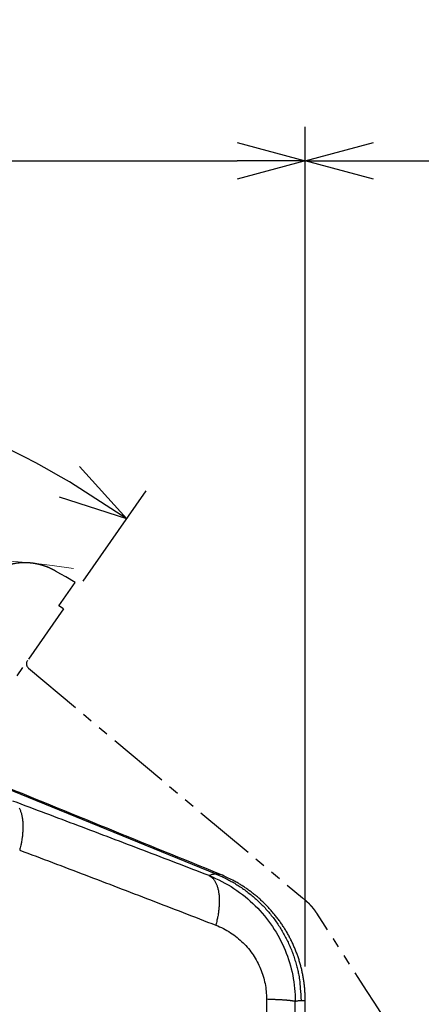
# Model space of a CAD drawing. Units: millimetres. Extents: x -891 to 0, y 0 to 630.
# Drawn here: x -296 to -261, y 292 to 378 of the extents above; entities that cross this region are included whole.
import ezdxf

# ---------------------------------------------------------------- set-up
doc = ezdxf.new("R2010")
doc.units = ezdxf.units.MM
doc.header["$LTSCALE"] = 3
doc.linetypes.add('PHANTOM', pattern=[11, 6, -1, 1, -1, 1, -1])
doc.layers.get('0').update_dxf_attribs({"lineweight": 25})
doc.layers.add('1', color=4, linetype='Continuous', lineweight=15)
doc.layers.add('10', color=7, linetype='Continuous', lineweight=25)
doc.styles.get("Standard").update_dxf_attribs({"font": 'simplex.shx', "bigfont": 'extfont.shx'})
doc.dimstyles.new('FURUNO$0', dxfattribs={"dimtxt": 2.5, "dimasz": 2, "dimexe": 1, "dimexo": 1, "dimgap": 1.25, "dimtad": 3, "dimdec": 4, "dimdsep": 46, "dimtxsty": 'Standard', "dimblk": 'OPEN30', "dimcen": 0, "dimclrd": 4, "dimclre": 4, "dimclrt": 4, "dimadec": 4, "dimazin": 2, "dimtm": 1e-09, "dimtfac": 0.8, "dimtdec": 4, "dimtmove": 0, "dimatfit": 0, "dimldrblk": 'OPEN30', "dimfxl": 0, "dimtvp": 1, "dimtolj": 1, "dimtzin": 0, "dimarcsym": 0})
doc.dimstyles.new('FURUNO$2', dxfattribs={"dimtxt": 2.5, "dimasz": 2, "dimexe": 1, "dimexo": 1, "dimgap": 1.25, "dimtad": 3, "dimdec": 4, "dimdsep": 46, "dimtxsty": 'Standard', "dimblk": 'OPEN30', "dimcen": 0, "dimclrd": 4, "dimclre": 4, "dimclrt": 4, "dimadec": 4, "dimazin": 2, "dimtm": 1e-09, "dimtfac": 0.8, "dimtdec": 4, "dimtmove": 0, "dimatfit": 0, "dimldrblk": 'OPEN30', "dimfxl": 0, "dimtvp": 1, "dimtolj": 1, "dimtzin": 0, "dimarcsym": 0})

# ---------------------------------------------------------------- blocks, each defined once
blk = doc.blocks.new('_Open30')
at = {"color": 0, "lineweight": -2}
for p, q in [((-1, 0.268), (0, 0)), ((0, 0), (-1, -0.268)), ((0, 0), (-1, 0))]:
    blk.add_line(p, q, dxfattribs=at)
blk = doc.blocks.new('*D8')
at = {"layer": '1', "color": 4, "lineweight": -2}
for p, q in [((-271.03, 307.581), (-271.03, 369)), ((-191.03, 310), (-191.03, 369)), ((-265.03, 366), (-197.03, 366))]:
    blk.add_line(p, q, dxfattribs=at)
at = {"layer": 'Defpoints', "color": 0}
for p in [(-191.03, 366), (-191.03, 307), (-271.03, 304.581)]:
    blk.add_point(p, dxfattribs=at)
at = {"layer": '1', "color": 4, "lineweight": -2, "xscale": 6, "yscale": 6, "zscale": 6, "rotation": 180}
blk.add_blockref('_Open30', (-271.03, 366), dxfattribs=at)
at = {"layer": '1', "color": 4, "lineweight": -2, "xscale": 6, "yscale": 6, "zscale": 6}
blk.add_blockref('_Open30', (-191.03, 366), dxfattribs=at)
at = {"layer": '1', "color": 4, "insert": (-231.03, 373.5), "char_height": 7.5, "attachment_point": 5}
blk.add_mtext('\\A1;＃80', dxfattribs=at)
blk = doc.blocks.new('*D11')
at = {"layer": '1', "color": 4, "lineweight": -2}
for p, q in [((-344.03, 316), (-344.03, 369)), ((-271.03, 295.099), (-271.03, 369)), ((-338.03, 366), (-277.03, 366))]:
    blk.add_line(p, q, dxfattribs=at)
at = {"layer": 'Defpoints', "color": 0}
for p in [(-271.03, 366), (-344.03, 313), (-271.03, 292.099)]:
    blk.add_point(p, dxfattribs=at)
at = {"layer": '1', "color": 4, "lineweight": -2, "xscale": 6, "yscale": 6, "zscale": 6, "rotation": 180}
blk.add_blockref('_Open30', (-344.03, 366), dxfattribs=at)
at = {"layer": '1', "color": 4, "lineweight": -2, "xscale": 6, "yscale": 6, "zscale": 6}
blk.add_blockref('_Open30', (-271.03, 366), dxfattribs=at)
at = {"layer": '1', "color": 4, "insert": (-307.53, 373.5), "char_height": 7.5, "attachment_point": 5}
blk.add_mtext('\\A1;73', dxfattribs=at)
blk = doc.blocks.new('*D20')
at = {"layer": '1', "color": 4, "lineweight": -2}
for p, q in [((-332.03, 323.5), (-332.03, 351.781)), ((-290.56, 329.027), (-285.009, 336.955))]:
    blk.add_line(p, q, dxfattribs=at)
blk.add_arc((-332.03, 269.801), 78.979, 59.35376, 85.64624, dxfattribs=at)
at = {"layer": 'Defpoints', "color": 0}
for p in [(-300.748, 342.321), (-292.281, 326.57), (-332.03, 320.5), (-332.03, 319.875), (-361.11, 228.271)]:
    blk.add_point(p, dxfattribs=at)
at = {"layer": '1', "color": 4, "lineweight": -2, "xscale": 6, "yscale": 6, "zscale": 6}
for p, rotation in [((-332.03, 348.781), 177.8231177593206), ((-286.729, 334.497), 327.1768822406792)]:
    blk.add_blockref('_Open30', p, dxfattribs=dict(at, rotation=rotation))
at = {"layer": '1', "color": 4, "insert": (-306.025, 352.278), "char_height": 7.5, "attachment_point": 5, "rotation": 342.5}
blk.add_mtext('\\A1;35°', dxfattribs=at)

msp = doc.modelspace()

# ---------------------------------------------------------------- linework, layer by layer
at = {"linetype": 'Continuous'}
for p, q in [((-278.86717, 303.24203), (-298.78753, 311.3676)), ((-271.03017, 290.85263), (-271.03017, 292.09878))]:
    msp.add_line(p, q, dxfattribs=at)
for points in [[(-296.18785, 309.05833, -0.0156559), (-296.13428, 308.94557, -0.01458202), (-296.08498, 308.82496, -0.01363337), (-296.04036, 308.69641, -0.01266479), (-296.00041, 308.5605, -0.01182708), (-295.9655, 308.41726, -0.01101279), (-295.93556, 308.26731, -0.01031886), (-295.91092, 308.11079, -0.00961722), (-295.89141, 307.94847, -0.0089836), (-295.87732, 307.78061, -0.00849486), (-295.86848, 307.60768, -0.00814058), (-295.86514, 307.42992, -0.00749337), (-295.86678, 307.24911, -0.0067), (-295.87346, 307.06605, -0.00693713), (-295.88585, 306.87727, -0.00769433), (-295.90436, 306.68181, -0.00571892), (-295.92478, 306.49676, -0.00227272), (-295.9458, 306.32828, -0.00733607), (-295.98226, 306.11216, -0.01171005), (-296.05017, 305.78085, -0.0056629), (-296.14618, 305.3478, -0.0030217)], [(-278.86717, 303.24205), (-278.45464, 303.06473, -0.00972928), (-278.04551, 302.87026, -0.00944914), (-277.63976, 302.65791, -0.00936406), (-277.23839, 302.42839, -0.00958834), (-276.84301, 302.181, -0.0096956), (-276.45442, 301.91664, -0.00975846), (-276.07394, 301.63482, -0.00979999), (-275.70232, 301.33659, -0.00988635), (-275.34105, 301.02167, -0.00993271), (-274.99073, 300.69125, -0.00999123), (-274.65286, 300.34527, -0.01001963), (-274.32788, 299.98506, -0.01005628), (-274.01728, 299.61079, -0.01008117), (-273.7213, 299.22382, -0.01011651), (-273.44138, 298.82452, -0.01010121), (-273.17756, 298.41451, -0.01004803), (-272.93118, 297.99444, -0.01011563), (-272.70204, 297.56514, -0.01027289), (-272.49132, 297.12716, -0.01000009), (-272.29872, 296.68443, -0.00937598), (-272.12532, 296.23873, -0.01019215), (-271.97013, 295.78155, -0.01189642), (-271.83388, 295.31049, -0.0092251), (-271.71726, 294.8658, -0.00367617), (-271.62147, 294.46196, -0.01245501), (-271.53965, 293.9463, -0.02110336), (-271.46619, 293.15842, -0.01059885), (-271.40161, 292.13021, -0.00573281)], [(-279.48925, 303.10476), (-279.40764, 303.06022, -0.02317731), (-279.32849, 303.00742, -0.02182309), (-279.25186, 302.94603, -0.02081045), (-279.17797, 302.87627, -0.02045936), (-279.10735, 302.79765, -0.01957713), (-279.04016, 302.71049, -0.01853974), (-278.97681, 302.61445, -0.01736394), (-278.91744, 302.50997, -0.01633355), (-278.86249, 302.3968, -0.01520045), (-278.81201, 302.27547, -0.0141959), (-278.76644, 302.14585, -0.0131667), (-278.72577, 302.00857, -0.01227621), (-278.69039, 301.86364, -0.0114097), (-278.66022, 301.71173, -0.01067166), (-278.63562, 301.55298, -0.00992743), (-278.61642, 301.38819, -0.00925747), (-278.60289, 301.21764, -0.00873808), (-278.59489, 301.04184, -0.00835908), (-278.59264, 300.86106, -0.00768368), (-278.59561, 300.67712, -0.00686267), (-278.60385, 300.49085, -0.00709306), (-278.61807, 300.29877, -0.00785183), (-278.63869, 300.09993, -0.00583543), (-278.66123, 299.91167, -0.00233023), (-278.68428, 299.74028, -0.00746476), (-278.72366, 299.52065, -0.01189701), (-278.7964, 299.18429, -0.00575723), (-278.89897, 298.74483, -0.00307443)], [(-271.03017, 292.09878), (-271.03488, 292.43505, 0.00721591), (-271.04914, 292.77343, 0.00704803), (-271.07332, 293.11408, 0.00700182), (-271.10721, 293.45647, 0.00713163), (-271.15148, 293.80014, 0.00719439), (-271.20584, 294.14462, 0.00723521), (-271.27083, 294.48952, 0.00726359), (-271.34613, 294.83438, 0.00732043), (-271.43225, 295.1787, 0.0073527), (-271.5288, 295.52204, 0.00739642), (-271.63623, 295.86387, 0.00742192), (-271.75411, 296.20376, 0.00745977), (-271.88284, 296.54115, 0.00748099), (-272.0219, 296.87564, 0.00751049), (-272.17164, 297.20661, 0.00752651), (-272.33149, 297.53373, 0.00754799), (-272.50173, 297.85635, 0.00755869), (-272.68175, 298.17418, 0.00757135), (-272.87173, 298.48657, 0.00757712), (-273.07105, 298.79328, 0.00758238), (-273.27982, 299.09365, 0.0075811), (-273.49735, 299.38752, 0.00757344), (-273.72369, 299.67421, 0.00757262), (-273.95816, 299.95366, 0.00757139), (-274.20076, 300.2252, 0.00754433), (-274.45066, 300.4888, 0.00748263), (-274.70773, 300.74379, 0.00752329), (-274.9717, 300.99043, 0.00762905), (-275.24256, 301.22819, 0.00741505), (-275.51791, 301.45646, 0.00693543), (-275.79692, 301.67441, 0.00755299), (-276.08571, 301.88524, 0.00884122), (-276.38633, 302.08946, 0.00682278), (-276.67145, 302.27557, 0.00263833), (-276.93154, 302.43902, 0.00928715), (-277.27143, 302.6267, 0.0157769), (-277.80145, 302.88702, 0.00787664), (-278.49955, 303.21065, 0.00424806)], [(-274.43964, 292.24965), (-274.30015, 292.24517, -0.00056696), (-274.16252, 292.24044, -0.00057748), (-274.02679, 292.23545, -0.00059916), (-273.89318, 292.23021, -0.00063779), (-273.76213, 292.22472, -0.00067682), (-273.63381, 292.21899, -0.00071687), (-273.50858, 292.21302, -0.00076292), (-273.38659, 292.20682, -0.00081612), (-273.26822, 292.20039, -0.00087691), (-273.15358, 292.19375, -0.00094499), (-273.04307, 292.18691, -0.00102463), (-272.93675, 292.17987, -0.00111417), (-272.83501, 292.17265, -0.0012228), (-272.73786, 292.16526, -0.00134746), (-272.64568, 292.15771, -0.00149486), (-272.55845, 292.15002, -0.00165745), (-272.47652, 292.1422, -0.00188666), (-272.39978, 292.13425, -0.00218275), (-272.32858, 292.12619, -0.00245923), (-272.26284, 292.11808, -0.00266431), (-272.20289, 292.10994, -0.00342715), (-272.14827, 292.10161, -0.00493416), (-272.09915, 292.09305, -0.00484164), (-272.0564, 292.08498, -0.00214906), (-272.0206, 292.07766, -0.0088452), (-271.98723, 292.06829, -0.0264529), (-271.95199, 292.05395, -0.02545207), (-271.91555, 292.03522, -0.02016036)]]:
    msp.add_lwpolyline(points, format="xyb", dxfattribs=at)
for points in [[(-278.49951, 303.21065), (-285.14245, 305.91917), (-291.78541, 308.62769), (-298.42837, 311.33619)], [(-271.91555, 292.03522), (-271.81155, 292.07265), (-271.62191, 292.12593), (-271.46895, 292.13597), (-271.40161, 292.13021)]]:
    msp.add_open_spline(points, degree=3, dxfattribs=at)
for points, knots in [([(-279.48925, 303.10476), (-281.39971, 303.84121), (-285.22516, 305.30904), (-290.97637, 307.49474), (-294.81963, 308.941), (-296.74344, 309.66125)], [0, 0, 0, 0, 0.33333333, 0.66666667, 1, 1, 1, 1]), ([(-296.14618, 305.3478), (-294.22323, 304.6226), (-290.38172, 303.16635), (-284.63279, 300.96515), (-280.80879, 299.48671), (-278.89897, 298.74483)], [0, 0, 0, 0, 0.33333333, 0.66666667, 1, 1, 1, 1]), ([(-278.86717, 303.24205), (-278.91951, 303.24654), (-279.03536, 303.24239), (-279.24272, 303.19664), (-279.40335, 303.13978), (-279.48925, 303.10476)], [0, 0, 0, 0, 0.33333333, 0.66666667, 1, 1, 1, 1]), ([(-278.49951, 303.21065), (-278.49954, 303.21066), (-278.54039, 303.21415), (-278.70378, 303.22809), (-278.86717, 303.24205)], [0.49999983, 0.49999983, 0.49999983, 0.49999983, 0.66666667, 1, 1, 1, 1]), ([(-279.48925, 303.10476), (-278.71661, 302.79974), (-277.25113, 302.03812), (-275.36455, 300.50702), (-273.84663, 298.66375), (-272.7339, 296.57567), (-272.06252, 294.33947), (-271.91486, 292.80127), (-271.91555, 292.03522)], [0, 0, 0, 0, 0.16666667, 0.33333333, 0.5, 0.66666667, 0.83333333, 1, 1, 1, 1]), ([(-278.89897, 298.74483), (-278.43803, 298.56572), (-277.58126, 298.12489), (-276.46646, 297.22794), (-275.57338, 296.14709), (-274.91861, 294.92155), (-274.52454, 293.60335), (-274.43872, 292.70651), (-274.43964, 292.24965)], [0, 0, 0, 0, 0.16666667, 0.33333333, 0.5, 0.66666667, 0.83333333, 1, 1, 1, 1]), ([(-274.43964, 292.24965), (-274.44629, 289.55731), (-274.45729, 284.17087), (-274.46724, 276.08757), (-274.46946, 270.69611), (-274.46953, 268.00001)], [0, 0, 0, 0, 0.33333333, 0.66666667, 1, 1, 1, 1]), ([(-271.94287, 267.99997), (-271.94288, 270.67239), (-271.94083, 276.01599), (-271.93165, 284.02797), (-271.92156, 289.36656), (-271.91555, 292.03522)], [0, 0, 0, 0, 0.33333333, 0.66666667, 1, 1, 1, 1]), ([(-271.40161, 292.13021), (-271.23654, 292.11623), (-271.07144, 292.10229), (-271.03016, 292.0988), (-271.03017, 292.09878)], [0, 0, 0, 0, 0.33333333, 0.5, 0.5, 0.5, 0.5])]:
    msp.add_open_spline(points, degree=3, knots=knots, dxfattribs=at)
at = {"layer": '1', "linetype": 'PHANTOM', "ltscale": 0.5}
msp.add_arc((-302.53016, 260.5), 70.5, 80.9349112, 129.4277067, dxfattribs=at)
at = {"layer": '10', "linetype": 'PHANTOM', "ltscale": 0.3}
for p, q in [((-292.5395, 329.64522), (-292.99634, 329.90897)), ((-292.09119, 329.38638), (-292.5395, 329.64522)), ((-291.25619, 328.9043), (-292.09119, 329.38638)), ((-292.69014, 326.85642), (-291.25619, 328.9043)), ((-292.28056, 326.56963), (-292.69014, 326.85642)), ((-292.28056, 326.56963), (-361.10973, 228.27138)), ((-295.37104, 321.36021), (-271.27606, 301.14212)), ((-271.27606, 301.14212), (-270.99977, 300.91029))]:
    msp.add_line(p, q, dxfattribs=at)
msp.add_lwpolyline([(-270.01169, 299.78984), (-270.03206, 299.82115, 0.00186271), (-270.05266, 299.85234, 0.00185991), (-270.07351, 299.88338, 0.00185908), (-270.0946, 299.91429, 0.00186129), (-270.11594, 299.94504, 0.00186238), (-270.1375, 299.97565, 0.00186301), (-270.15931, 300.00611, 0.00186346), (-270.18136, 300.03642, 0.00186438), (-270.20363, 300.06657, 0.0018649), (-270.22615, 300.09657, 0.00186557), (-270.24889, 300.1264, 0.00186597), (-270.27186, 300.15606, 0.00186655), (-270.29506, 300.18556, 0.00186687), (-270.31848, 300.21489, 0.00186731), (-270.34213, 300.24405, 0.00186756), (-270.36599, 300.27303, 0.0018679), (-270.39008, 300.30184, 0.00186803), (-270.41439, 300.33047, 0.00186814), (-270.43891, 300.35891, 0.00186832), (-270.46364, 300.38717, 0.00186865), (-270.48859, 300.41525, 0.00186827), (-270.51375, 300.44313, 0.00186726), (-270.53911, 300.47083, 0.00186848), (-270.56468, 300.49833, 0.00187159), (-270.59045, 300.52564, 0.00186681), (-270.61642, 300.55275, 0.00185519), (-270.64258, 300.57964, 0.00187088), (-270.66896, 300.60636, 0.00190804), (-270.69559, 300.6329, 0.00185391), (-270.72228, 300.65915, 0.00173134), (-270.74899, 300.68504, 0.00190914), (-270.77634, 300.71111, 0.00227294), (-270.80455, 300.73753, 0.00172732), (-270.83115, 300.76221, 0.00059828), (-270.85527, 300.78443, 0.0024305), (-270.88667, 300.81245, 0.00417881), (-270.93551, 300.85498, 0.00204608), (-270.99977, 300.91028, 0.00108553)], format="xyb", dxfattribs=at)
msp.add_arc((-295.04965, 321.74323), 0.5, 145, 230, dxfattribs=at)
for points, knots in [([(-293.00215, 329.91235), (-293.00285, 329.91274), (-293.00459, 329.91374), (-293.00799, 329.91569), (-293.01244, 329.91823), (-293.02036, 329.92278), (-293.02633, 329.92611), (-293.0595, 329.94517), (-293.04013, 329.9329), (-293.35509, 330.11178), (-293.92157, 330.3389), (-294.32081, 330.45982), (-294.73693, 330.55316), (-295.15662, 330.61245), (-295.5801, 330.63896), (-296.14533, 330.63006), (-296.56666, 330.57386), (-296.84283, 330.51471)], [0.20247698, 0.20247698, 0.20247698, 0.20247698, 0.26324068, 0.3363418, 0.40944289, 0.48254389, 0.54738328, 0.61222233, 0.67906857, 0.74571627, 0.77757807, 0.80942788, 0.84122038, 0.87301262, 0.90475956, 0.93650659, 1, 1, 1, 1]), ([(-292.9906, 329.90548), (-292.97864, 329.89851), (-292.98713, 329.90172), (-292.99499, 329.90235), (-292.9944, 329.90181)], [0.87045915, 0.87045915, 0.87045915, 0.87045915, 0.98758315, 0.99212401, 0.99212401, 0.99212401, 0.99212401]), ([(-292.99478, 329.90788), (-292.99317, 329.90688), (-292.99308, 329.90683), (-292.99291, 329.90672), (-292.99273, 329.90662), (-292.99247, 329.90647), (-292.99204, 329.90621), (-292.99161, 329.90596), (-292.991, 329.90561), (-292.99092, 329.90555), (-292.9906, 329.90548)], [0, 0, 0, 0, 0.05997315, 0.10282877, 0.15427406, 0.25459552, 0.40389972, 0.60229333, 0.7678508, 1, 1, 1, 1])]:
    msp.add_open_spline(points, degree=3, knots=knots, dxfattribs=at)
for points in [[(-292.99622, 329.90915), (-293.008, 329.9155), (-293.01413, 329.91878), (-293.01413, 329.91877)], [(-258.34755, 281.70306), (-262.23562, 287.73203), (-266.12366, 293.76095), (-270.01169, 299.78984)]]:
    msp.add_open_spline(points, degree=3, dxfattribs=at)

# ---------------------------------------------------------------- dimensions: what is measured, and where the dimension line sits
at = {"layer": '1'}
dim = msp.add_linear_dim(base=(-271.03016, 366), p1=(-344.03016, 313.00001), p2=(-271.03016, 292.09879), dimstyle='FURUNO$0', override={"dimscale": 3}, dxfattribs=at)
dim.commit()
dim.dimension.update_dxf_attribs({"geometry": '*D11', "text_midpoint": (-307.53016, 373.5)})
dim = msp.add_linear_dim(base=(-191.03016, 366), p1=(-271.03016, 304.58144), p2=(-191.03016, 307), text='＃<>', dimstyle='FURUNO$0', override={"dimscale": 3}, dxfattribs=at)
dim.commit()
dim.dimension.update_dxf_attribs({"geometry": '*D8', "text_midpoint": (-231.03016, 373.5)})
dim = msp.add_angular_dim_2l(base=(-300.74805, 342.32141), line1=((-292.28056, 326.56963), (-361.10973, 228.27138)), line2=((-332.03016, 319.87512), (-332.03016, 320.5)), dimstyle='FURUNO$2', override={"dimscale": 3}, dxfattribs=at)
dim.commit()
dim.dimension.update_dxf_attribs({"geometry": '*D20', "text_midpoint": (-306.02532, 352.27812)})

doc.saveas('drawing.dxf')
